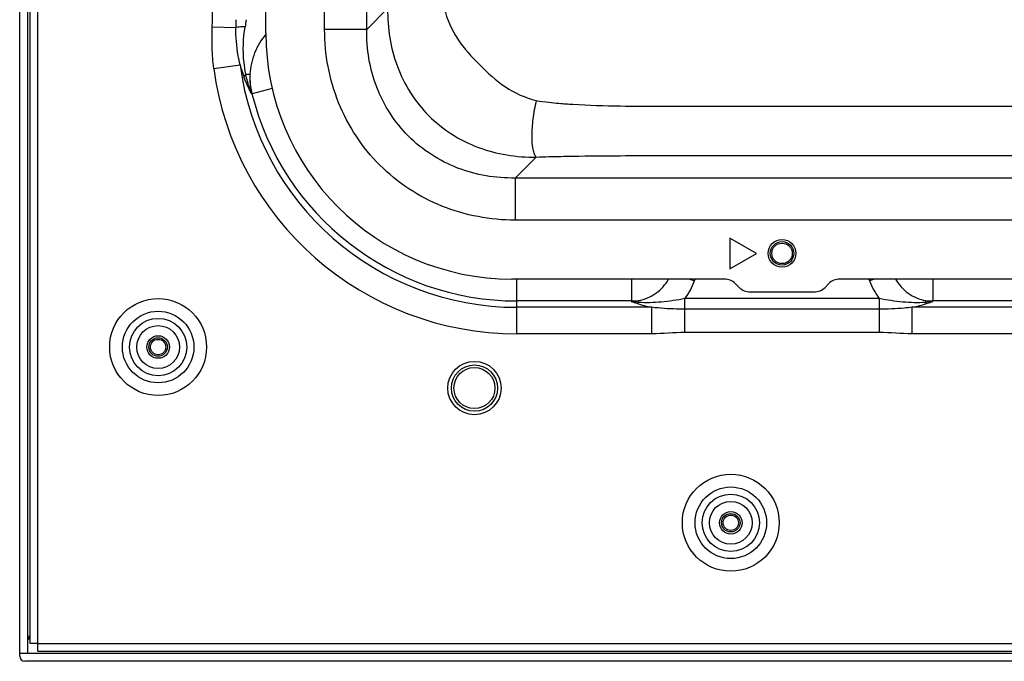
# Model space of a CAD drawing. Units: millimetres. Extents: x 0 to 1189, y 0 to 841.
# Drawn here: x 701 to 749, y 215 to 246 of the extents above; entities that cross this region are included whole.
import ezdxf

# ---------------------------------------------------------------- set-up
doc = ezdxf.new("R2010")
doc.units = ezdxf.units.MM
doc.header["$LTSCALE"] = 65.395
doc.layers.add('3_ALL_AXES', color=7, linetype='CONTINUOUS')
doc.layers.add('7_ALL_FEATURES', color=7, linetype='CONTINUOUS')

msp = doc.modelspace()

# ---------------------------------------------------------------- linework, layer by layer
at = {"layer": '3_ALL_AXES', "color": 7, "linetype": 'Continuous'}
for centre, radius in [((737.7056, 234.6325), 0.675), ((707.2806, 230.07), 0.55), ((722.7056, 228.07), 1.3), ((735.2056, 221.5075), 0.55)]:
    msp.add_circle(centre, radius, dxfattribs=at)
at = {"layer": '7_ALL_FEATURES', "color": 7, "linetype": 'Continuous'}
for p, q in [((700.5306, 215.0075), (700.5306, 537.6325)), ((700.9056, 537.5075), (700.9056, 215.1325)), ((701.0306, 536.995), (701.0306, 215.645)), ((701.4056, 536.995), (701.4056, 215.645)), ((715.4, 245.549), (715.4, 507.091)), ((717.4526, 245.549), (717.4526, 507.091)), ((709.9266, 246.0192), (709.9266, 256.3982)), ((712.5306, 245.3825), (712.5306, 248.5094)), ((718.472, 246.5683), (717.4526, 245.549)), ((709.9224, 245.6709), (711.0659, 245.6445)), ((717.4526, 245.549), (715.4, 245.549)), ((709.9938, 243.6485), (711.2744, 243.8203)), ((711.5537, 243.3709), (711.7579, 243.3598)), ((712.8488, 242.6612), (711.8586, 242.4146)), ((711.838, 242.4063), (711.8586, 242.4146)), ((725.7165, 239.324), (724.6971, 238.3045)), ((860.7141, 238.3045), (724.6971, 238.3045)), ((724.6971, 238.3045), (724.6971, 236.2519)), ((860.7141, 236.2519), (724.6971, 236.2519)), ((736.4556, 234.6325), (735.1566, 235.3825)), ((735.1566, 235.3825), (735.1566, 233.8825)), ((735.1566, 233.8825), (736.4556, 234.6325)), ((734.895, 233.3825), (724.5306, 233.3825)), ((724.7806, 230.7132), (724.7806, 233.3825)), ((730.3598, 233.3825), (730.3598, 232.3158)), ((733.2058, 233.3825), (733.4363, 233.2986)), ((733.4363, 233.2986), (733.4669, 233.3825)), ((762.395, 233.3825), (740.5163, 233.3825)), ((741.9443, 233.3825), (741.9749, 233.2986)), ((742.2054, 233.3825), (741.9749, 233.2986)), ((745.0514, 233.3825), (745.0514, 232.3158)), ((735.4253, 233.1628), (735.6109, 232.9772)), ((739.8003, 232.9772), (739.9859, 233.1628)), ((742.4447, 232.4321), (732.9665, 232.4321)), ((732.9665, 230.7785), (732.9665, 232.4321)), ((736.1413, 232.7575), (739.27, 232.7575)), ((742.4447, 232.4321), (742.4447, 230.7785)), ((730.3598, 232.3158), (724.7806, 232.3158)), ((731.3583, 232.0053), (724.7806, 232.0053)), ((730.3598, 232.3158), (730.3518, 232.2938)), ((730.6994, 232.3334), (730.7142, 232.2463)), ((731.3583, 230.7132), (731.3583, 232.0053)), ((742.4447, 231.9154), (732.9665, 231.9154)), ((758.8583, 232.0053), (744.053, 232.0053)), ((744.053, 230.7132), (744.053, 232.0053)), ((744.697, 232.2463), (744.7118, 232.3334)), ((757.8598, 232.3158), (745.0514, 232.3158)), ((745.0594, 232.2938), (745.0514, 232.3158)), ((731.3582, 230.7132), (724.7806, 230.7132)), ((742.4447, 230.7785), (732.9664, 230.7785)), ((758.8582, 230.7132), (744.053, 230.7132)), ((701.0306, 215.9575), (700.9056, 215.9575)), ((701.0306, 215.645), (701.4181, 215.645)), ((701.4181, 215.2575), (701.4181, 215.645)), ((701.4181, 215.6325), (883.9931, 215.6325)), ((884.8806, 215.1325), (700.5306, 215.1325)), ((701.4181, 215.2575), (883.9931, 215.2575)), ((884.6306, 214.7575), (700.7806, 214.7575))]:
    msp.add_line(p, q, dxfattribs=at)
for centre, radius in [((737.7056, 234.6325), 0.575), ((737.7056, 234.6325), 0.5), ((707.2806, 230.07), 2.3624), ((707.2806, 230.07), 1.7437), ((707.2806, 230.07), 1.3964), ((707.2806, 230.07), 1.0429), ((707.2806, 230.07), 0.45), ((707.2806, 230.07), 0.375), ((722.7056, 228.07), 1.125), ((722.7056, 228.07), 1), ((735.2056, 221.5075), 2.3624), ((735.2056, 221.5075), 1.7437), ((735.2056, 221.5075), 1.3964), ((735.2056, 221.5075), 1.0429), ((735.2056, 221.5075), 0.45), ((735.2056, 221.5075), 0.375)]:
    msp.add_circle(centre, radius, dxfattribs=at)
for centre, radius, start, end in [((740.3454, 246.0234), 29.2819, 180.00825, 180.74132), ((724.2221, 243.6485), 12.8622, 169.37906, 170.92184), ((724.5306, 245.3825), 12, 180, 270), ((724.7806, 245.6325), 14.9193, 187.64191, 270), ((718.3787, 245.8335), 7.3839, 195.8213, 200.55834), ((724.7806, 245.6325), 13.6272, 187.64191, 270), ((715.1107, 243.2389), 3.355, 177.9336, 194.22255), ((724.7806, 245.6325), 13.3167, 193.98374, 270), ((734.895, 232.6325), 0.75, 45, 90), ((740.5163, 232.6325), 0.75, 90, 135), ((730.2769, 234.451), 3.363, 323.10754, 339.96068), ((736.1413, 233.5075), 0.75, 225, 270), ((739.27, 233.5075), 0.75, 270, 315), ((745.1344, 234.451), 3.3631, 200.03943, 216.89237), ((730.3012, 234.285), 1.9918, 271.45674, 281.53313), ((732.4782, 237.9515), 6.0441, 249.40173, 252.11864), ((730.4186, 234.4637), 2.1487, 268.43204, 277.50921), ((732.746, 238.7582), 6.894, 252.05929, 258.38757), ((742.6686, 238.7457), 6.8811, 281.6065, 287.94666), ((744.9926, 234.4638), 2.1488, 262.49101, 271.56782), ((745.11, 234.285), 1.9918, 258.46691, 268.54326), ((742.9438, 237.9205), 6.0112, 287.87398, 290.60573), ((701.1556, 215.7075), 0.25, 120.09232, 180), ((700.7806, 215.0075), 0.25, 180, 270)]:
    msp.add_arc(centre, radius, start, end, dxfattribs=at)
for points, knots in [([(718.472, 246.5683), (718.4574, 245.6149), (718.7591, 243.68), (720.3303, 241.1823), (722.8282, 239.6113), (724.763, 239.3099), (725.7165, 239.324)], [0, 0, 0, 0, 0.2500316, 0.4999985, 0.7499588, 1, 1, 1, 1]), ([(721.2357, 246.5683), (721.359, 246.036), (721.8303, 245.0132), (722.9491, 243.8004), (724.1608, 242.681), (725.1838, 242.2092), (725.7165, 242.0874)], [0, 0, 0, 0, 0.2495586, 0.500011, 0.7504677, 1, 1, 1, 1]), ([(709.9939, 243.6485), (709.9491, 243.983), (709.9155, 244.4896), (709.9136, 245.1646), (709.9173, 245.5022), (709.922, 245.6709)], [0, 0, 0, 0, 0.4999103, 0.7499542, 1, 1, 1, 1]), ([(711.521, 245.6779), (711.4763, 245.6764), (711.3244, 245.6694), (711.1723, 245.6596), (711.0659, 245.6445)], [0, 0, 0, 0, 0.2936474, 1, 1, 1, 1]), ([(711.2744, 243.8203), (711.2405, 243.9678), (711.1216, 244.5691), (711.0712, 245.1832), (711.0659, 245.6445)], [0, 0, 0, 0, 0.2470368, 1, 1, 1, 1]), ([(711.5537, 243.3709), (711.5167, 243.5569), (711.4029, 244.3205), (711.4291, 245.1035), (711.521, 245.6779)], [0, 0, 0, 0, 0.2458467, 1, 1, 1, 1]), ([(724.6971, 236.2519), (723.484, 236.2519), (721.0304, 236.7075), (717.9082, 238.7601), (715.8556, 241.8823), (715.4, 244.3359), (715.4, 245.549)], [0, 0, 0, 0, 0.250083, 0.4999994, 0.7499161, 1, 1, 1, 1]), ([(724.6971, 238.3045), (723.7462, 238.2879), (721.8148, 238.6067), (719.3449, 240.1968), (717.7548, 242.6666), (717.436, 244.5981), (717.4526, 245.549)], [0, 0, 0, 0, 0.2499935, 0.4999993, 0.7500056, 1, 1, 1, 1]), ([(712.5308, 245.3101), (712.3045, 245.0376), (711.9336, 244.4189), (711.7771, 243.7134), (711.7579, 243.3598)], [0, 0, 0, 0, 0.5000735, 1, 1, 1, 1]), ([(711.5537, 243.3709), (711.5435, 243.3603), (711.5084, 243.321), (711.4787, 243.276), (711.465, 243.2405)], [0, 0, 0, 0, 0.2789398, 1, 1, 1, 1]), ([(711.838, 242.4063), (711.8036, 242.4723), (711.6665, 242.7444), (711.5458, 243.0249), (711.465, 243.2405)], [0, 0, 0, 0, 0.2441358, 1, 1, 1, 1]), ([(711.838, 242.4063), (711.807, 242.4837), (711.69, 242.7982), (711.603, 243.1237), (711.5537, 243.3709)], [0, 0, 0, 0, 0.2484956, 1, 1, 1, 1]), ([(725.7165, 242.0874), (725.6477, 241.7865), (725.5432, 241.2102), (725.4818, 240.413), (725.5132, 239.8387), (725.6081, 239.4954), (725.6762, 239.3695), (725.7165, 239.324)], [0, 0, 0, 0, 0.3285199, 0.6219483, 0.8507348, 0.9352605, 1, 1, 1, 1]), ([(725.7165, 242.0874), (725.9209, 242.0406), (726.2937, 242.0003), (726.8889, 241.9405), (728.0504, 241.8535), (729.6885, 241.8085), (731.9053, 241.8111), (734.3331, 241.8102), (737.3315, 241.8105), (741.0057, 241.8104), (745.5059, 241.8105), (753.7366, 241.8104), (767.8978, 241.8104), (789.914, 241.8105), (812.9462, 241.8104), (832.0804, 241.8105), (843.7374, 241.8103), (850.2169, 241.8107), (853.7934, 241.8101), (855.9132, 241.8115), (857.6277, 241.8626), (858.9276, 241.9779), (859.4981, 242.0419), (859.6946, 242.0868)], [0, 0, 0, 0, 0.0046933, 0.0083648, 0.0134021, 0.0307608, 0.0450351, 0.0630317, 0.0851133, 0.1121619, 0.1452893, 0.1858625, 0.2964273, 0.4623253, 0.6787517, 0.812064, 0.8906953, 0.9397213, 0.9571272, 0.9707629, 0.9871847, 0.9954886, 1, 1, 1, 1]), ([(725.7165, 239.324), (725.9237, 239.3362), (726.5189, 239.353), (727.8886, 239.3841), (729.6889, 239.3959), (731.9053, 239.3955), (735.5413, 239.3957), (741.8317, 239.3956), (752.2569, 239.3956), (767.8978, 239.3956), (789.914, 239.3956), (812.9462, 239.3956), (832.0804, 239.3956), (843.7373, 239.3956), (850.2169, 239.3955), (853.7934, 239.3957), (855.9129, 239.3953), (857.6247, 239.3822), (858.9264, 239.3522), (859.4954, 239.3359), (859.6946, 239.3241)], [0, 0, 0, 0, 0.004648, 0.0133283, 0.0306804, 0.044957, 0.0629566, 0.1120952, 0.1858084, 0.2963922, 0.4623185, 0.6787819, 0.812117, 0.8907619, 0.9397963, 0.9572052, 0.9708431, 0.9872569, 0.995533, 1, 1, 1, 1]), ([(730.6994, 232.3334), (731.0043, 232.3852), (731.5975, 232.633), (732.0232, 233.1123), (732.175, 233.3818)], [0, 0, 0, 0, 0.4998804, 1, 1, 1, 1]), ([(743.2359, 233.3823), (743.3877, 233.1126), (743.8135, 232.6331), (744.4069, 232.3852), (744.7118, 232.3334)], [0, 0, 0, 0, 0.5001174, 1, 1, 1, 1]), ([(732.9665, 232.4321), (732.5859, 232.3547), (731.8385, 232.2429), (731.0795, 232.2155), (730.7142, 232.2463)], [0, 0, 0, 0, 0.5144461, 1, 1, 1, 1]), ([(744.697, 232.2463), (744.3317, 232.2155), (743.5727, 232.2429), (742.8253, 232.3547), (742.4447, 232.4321)], [0, 0, 0, 0, 0.4855477, 1, 1, 1, 1]), ([(732.9665, 231.9154), (732.8295, 231.9154), (732.2925, 231.9227), (731.7551, 231.9549), (731.3583, 232.0053)], [0, 0, 0, 0, 0.2552178, 1, 1, 1, 1]), ([(744.053, 232.0053), (743.923, 231.9888), (743.3886, 231.9339), (742.8509, 231.9154), (742.4447, 231.9154)], [0, 0, 0, 0, 0.2438174, 1, 1, 1, 1])]:
    msp.add_open_spline(points, degree=3, knots=knots, dxfattribs=at)
for points in [[(709.922, 245.6709), (709.9247, 245.787), (709.9266, 245.9031), (709.9266, 246.0192)], [(711.7579, 243.3598), (711.7356, 243.0417), (711.7623, 242.7162), (711.838, 242.4063)], [(730.7142, 232.2463), (730.5928, 232.2569), (730.4718, 232.2724), (730.3518, 232.2938)], [(730.7142, 232.2463), (730.6856, 232.2273), (730.6547, 232.2111), (730.6224, 232.1994)], [(745.0594, 232.2938), (744.9395, 232.2724), (744.8184, 232.2569), (744.697, 232.2463)], [(744.697, 232.2463), (744.7257, 232.2273), (744.7565, 232.2111), (744.7888, 232.1994)], [(732.9664, 230.7785), (732.4299, 230.7785), (731.8947, 230.7132), (731.3582, 230.7132)], [(744.053, 230.7132), (743.5165, 230.7132), (742.9812, 230.7785), (742.4447, 230.7785)]]:
    msp.add_open_spline(points, degree=3, dxfattribs=at)

doc.saveas('drawing.dxf')
